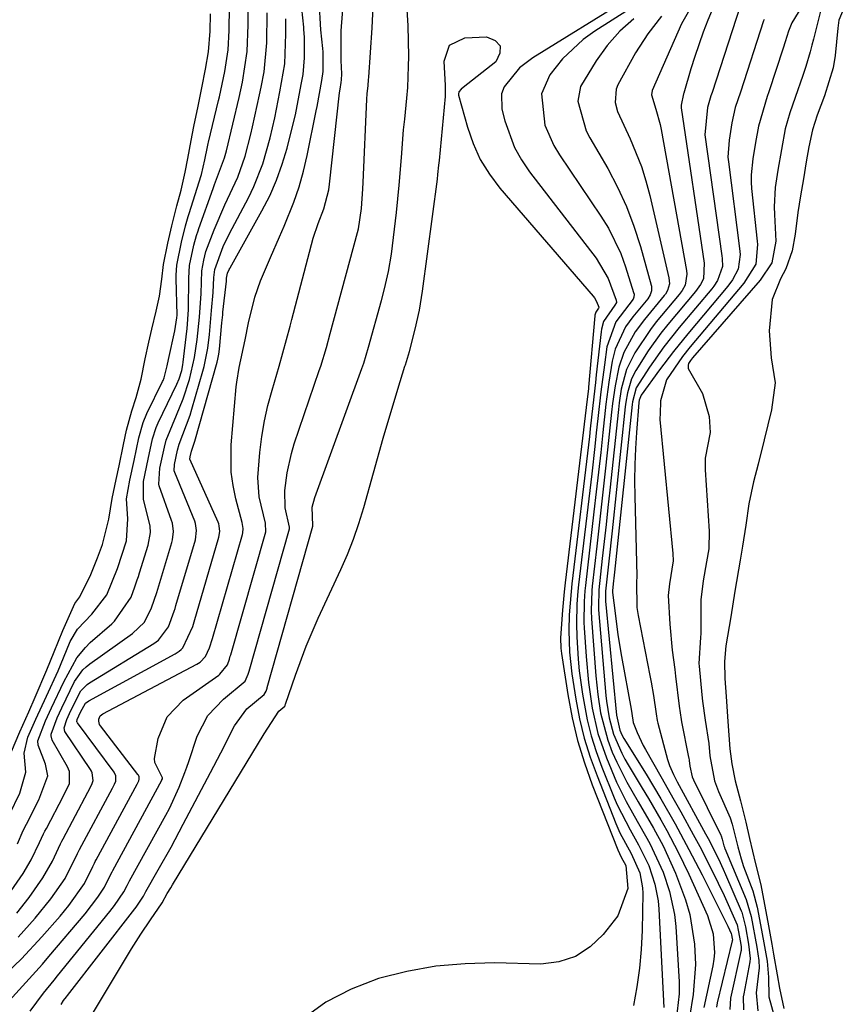
# Model space of a CAD drawing. Units: inches. Extents: x 1889050 to 1894570, y 373901 to 379815.
# Drawn here: x 1889694 to 1889824, y 374037 to 374192 of the extents above; entities that cross this region are included whole.
import ezdxf

# ---------------------------------------------------------------- set-up
doc = ezdxf.new("R2010")
doc.units = ezdxf.units.IN
doc.header["$MEASUREMENT"] = 0
doc.layers.add('7', color=7, linetype='Continuous')
doc.layers.add('8', color=7, linetype='Continuous')

msp = doc.modelspace()

# ---------------------------------------------------------------- linework, layer by layer
at = {"layer": '7', "color": 18}
for points in [[(1889804.48, 374204.77, 1638), (1889774.51, 374186.19, 1638), (1889772.41, 374184.63, 1638), (1889769.98, 374181.66, 1638), (1889769.56, 374180.54, 1638), (1889769.61, 374178.11, 1638), (1889770.08, 374176.26, 1638), (1889771.62, 374172.06, 1638), (1889772.72, 374170.11, 1638), (1889773.98, 374168.25, 1638), (1889784.52, 374154.61, 1638), (1889786.41, 374151.43, 1638), (1889787.67, 374148.01, 1638), (1889787.68, 374147.64, 1638), (1889787.45, 374147.21, 1638), (1889785.67, 374144.65, 1638), (1889785.33, 374143.44, 1638), (1889785.27, 374143.02, 1638), (1889784.5, 374136.21, 1638), (1889784.37, 374135, 1638), (1889783.97, 374131.37, 1638), (1889783.57, 374127.73, 1638), (1889783.43, 374126.52, 1638), (1889780.66, 374103.28, 1638), (1889780.53, 374102.05, 1638), (1889780.25, 374098.36, 1638), (1889780.18, 374095.9, 1638), (1889780.28, 374092.49, 1638), (1889780.66, 374089.11, 1638), (1889781.29, 374085.1, 1638), (1889781.89, 374082.01, 1638), (1889782.62, 374078.95, 1638), (1889783.56, 374075.95, 1638), (1889784.63, 374072.98, 1638), (1889787.62, 374065.49, 1638), (1889788.25, 374064.04, 1638), (1889790.02, 374060.77, 1638), (1889791.36, 374057.73, 1638), (1889791.82, 374055.34, 1638), (1889791.84, 374054.52, 1638), (1889791.72, 374048.62, 1638), (1889791.58, 374045.64, 1638), (1889791.33, 374042.68, 1638), (1889790.92, 374039.73, 1638), (1889790.4, 374036.8, 1638)], [(1889804.96, 374203.63, 1636), (1889784.27, 374190.43, 1636), (1889782.45, 374189.11, 1636), (1889779.2, 374186.06, 1636), (1889777.18, 374183.51, 1636), (1889775.87, 374180.51, 1636), (1889776.41, 374175.57, 1636), (1889777.8, 374172.4, 1636), (1889778.7, 374170.9, 1636), (1889785.25, 374161.24, 1636), (1889786.42, 374159.34, 1636), (1889788.36, 374155.35, 1636), (1889789.13, 374153.25, 1636), (1889790.4, 374149.23, 1636), (1889790.46, 374148.97, 1636), (1889790.44, 374148.45, 1636), (1889790.32, 374148.14, 1636), (1889787.58, 374144.6, 1636), (1889786.18, 374140.63, 1636), (1889785.8, 374137.8, 1636), (1889785.25, 374133.57, 1636), (1889784.76, 374129.32, 1636), (1889784.52, 374127.09, 1636), (1889784.28, 374124.93, 1636), (1889783.79, 374120.62, 1636), (1889781.73, 374103.13, 1636), (1889781.62, 374102.11, 1636), (1889781.46, 374100.05, 1636), (1889781.38, 374096.96, 1636), (1889781.44, 374094.9, 1636), (1889781.66, 374091.4, 1636), (1889781.83, 374089.56, 1636), (1889782.33, 374085.88, 1636), (1889783.08, 374081.84, 1636), (1889783.7, 374079.31, 1636), (1889784.48, 374076.84, 1636), (1889785.38, 374074.39, 1636), (1889787.33, 374069.55, 1636), (1889787.82, 374068.41, 1636), (1889789.85, 374064.47, 1636), (1889791.18, 374062.1, 1636), (1889792.78, 374058.85, 1636), (1889793.76, 374055.91, 1636), (1889794.26, 374053.31, 1636), (1889794.38, 374051.98, 1636), (1889795.16, 374036.48, 1636)], [(1889691.96, 374037.51, 1634), (1889695.13, 374040.98, 1634), (1889697.21, 374043.31, 1634), (1889698.23, 374044.5, 1634), (1889703.93, 374051.26, 1634), (1889705.94, 374053.87, 1634), (1889706.99, 374055.43, 1634), (1889707.79, 374057.08, 1634), (1889708.2, 374057.89, 1634), (1889708.3, 374058.09, 1634), (1889716.04, 374072.33, 1634), (1889716.06, 374072.38, 1634), (1889716.14, 374072.54, 1634), (1889716.12, 374072.69, 1634), (1889714.91, 374075.12, 1634), (1889714.87, 374075.76, 1634), (1889715.44, 374078.88, 1634), (1889716.85, 374082.29, 1634), (1889719.41, 374084.93, 1634), (1889725, 374088.86, 1634), (1889725.2, 374089.01, 1634), (1889726.36, 374090.5, 1634), (1889726.68, 374091.41, 1634), (1889726.83, 374091.87, 1634), (1889726.9, 374092.1, 1634), (1889732.44, 374111.49, 1634), (1889732.4, 374112.84, 1634), (1889731.38, 374117.01, 1634), (1889731.14, 374120.05, 1634), (1889731.46, 374124, 1634), (1889731.78, 374126.48, 1634), (1889732.2, 374128.95, 1634), (1889732.76, 374131.39, 1634), (1889733.41, 374133.81, 1634), (1889734.54, 374137.57, 1634), (1889735.71, 374141.79, 1634), (1889736.27, 374143.91, 1634), (1889736.55, 374144.97, 1634), (1889739.9, 374157.79, 1634), (1889740.7, 374160.1, 1634), (1889741.58, 374162.38, 1634), (1889742.36, 374165.42, 1634), (1889742.48, 374166.29, 1634), (1889744.05, 374180.71, 1634), (1889744.12, 374181.26, 1634), (1889744.28, 374182.31, 1634), (1889744.37, 374182.76, 1634), (1889744.43, 374183.7, 1634), (1889744.28, 374185.79, 1634), (1889744.3, 374190.47, 1634), (1889744.86, 374197.88, 1634)], [(1889693.26, 374062.3, 1624), (1889694.2, 374064.36, 1624), (1889694.7, 374065.38, 1624), (1889696.66, 374069.21, 1624), (1889698.05, 374072.98, 1624), (1889697.69, 374074.83, 1624), (1889696.52, 374077.85, 1624), (1889696.51, 374078.5, 1624), (1889697.69, 374081.65, 1624), (1889698.63, 374083.71, 1624), (1889700.58, 374087.84, 1624), (1889702.65, 374091.6, 1624), (1889703.98, 374093.25, 1624), (1889704.75, 374094, 1624), (1889708.16, 374096.99, 1624), (1889708.59, 374097.38, 1624), (1889711.18, 374101.15, 1624), (1889711.79, 374102.78, 1624), (1889712.17, 374103.88, 1624), (1889712.35, 374104.43, 1624), (1889712.53, 374104.99, 1624), (1889713.9, 374109.36, 1624), (1889714.25, 374111.36, 1624), (1889714.22, 374112.37, 1624), (1889713.14, 374116.64, 1624), (1889713.12, 374119.39, 1624), (1889713.87, 374122.94, 1624), (1889714.54, 374126.11, 1624), (1889715.13, 374127.94, 1624), (1889715.45, 374128.64, 1624), (1889718.4, 374134.74, 1624), (1889718.77, 374135.58, 1624), (1889719.18, 374136.93, 1624), (1889719.35, 374137.79, 1624), (1889719.41, 374138.22, 1624), (1889719.98, 374143.1, 1624), (1889720.02, 374143.48, 1624), (1889720.26, 374146.54, 1624), (1889720.27, 374151.47, 1624), (1889720.42, 374153.49, 1624), (1889721.1, 374156.67, 1624), (1889721.5, 374158.19, 1624), (1889721.74, 374158.94, 1624), (1889721.87, 374159.32, 1624), (1889724.12, 374165.62, 1624), (1889724.34, 374166.24, 1624), (1889725.91, 374170.42, 1624), (1889726.12, 374171.18, 1624), (1889726.22, 374171.56, 1624), (1889728.2, 374179.93, 1624), (1889728.74, 374182.36, 1624), (1889729.51, 374187.23, 1624), (1889729.63, 374191.42, 1624), (1889729.68, 374196.14, 1624)], [(1889803.9, 374196.48, 1628), (1889802.11, 374192.16, 1628), (1889801.38, 374190.26, 1628), (1889800.04, 374186.4, 1628), (1889799.43, 374184.46, 1628), (1889798.29, 374180.66, 1628), (1889798.25, 374180.54, 1628), (1889797.87, 374178.74, 1628), (1889797.88, 374178.57, 1628), (1889797.89, 374178.41, 1628), (1889797.9, 374178.34, 1628), (1889801.52, 374153.83, 1628), (1889801.4, 374151.38, 1628), (1889800.94, 374150.47, 1628), (1889800.43, 374149.71, 1628), (1889800.14, 374149.35, 1628), (1889795.79, 374144.14, 1628), (1889794.71, 374142.79, 1628), (1889792.69, 374140.01, 1628), (1889790.74, 374136.92, 1628), (1889790.05, 374135.58, 1628), (1889789.42, 374133.41, 1628), (1889789.17, 374131.91, 1628), (1889789.07, 374131.16, 1628), (1889787, 374111.63, 1628), (1889786.48, 374106.87, 1628), (1889785.96, 374102.12, 1628), (1889785.94, 374101.33, 1628), (1889785.96, 374100.8, 1628), (1889785.98, 374100.54, 1628), (1889787.69, 374082.56, 1628), (1889788.21, 374080.18, 1628), (1889788.54, 374079.48, 1628), (1889788.88, 374078.88, 1628), (1889792.35, 374073.26, 1628), (1889793.53, 374071.32, 1628), (1889794.7, 374069.36, 1628), (1889796.95, 374065.41, 1628), (1889799.12, 374061.41, 1628), (1889801.2, 374057.37, 1628), (1889804.94, 374049.91, 1628), (1889805.23, 374049.32, 1628), (1889805.76, 374048.14, 1628), (1889805.82, 374047.92, 1628), (1889805.92, 374047.36, 1628), (1889805.96, 374047.12, 1628), (1889805.95, 374046.97, 1628), (1889803.59, 374037.21, 1628), (1889803.47, 374036.51, 1628)], [(1889807.81, 374196.36, 1626), (1889802.76, 374180.73, 1626), (1889802.59, 374180.24, 1626), (1889802.05, 374178.36, 1626), (1889801.63, 374174.08, 1626), (1889804.3, 374154.99, 1626), (1889804.34, 374154.57, 1626), (1889804.39, 374153.33, 1626), (1889803.61, 374151.09, 1626), (1889803.02, 374150.21, 1626), (1889802.7, 374149.79, 1626), (1889797.6, 374143.7, 1626), (1889796.37, 374142.18, 1626), (1889795.17, 374140.64, 1626), (1889792.9, 374137.46, 1626), (1889790.79, 374134.19, 1626), (1889790.21, 374131.98, 1626), (1889790.15, 374131.53, 1626), (1889787.37, 374105.12, 1626), (1889787.32, 374104.66, 1626), (1889787.17, 374103.29, 1626), (1889787.07, 374102.15, 1626), (1889787.08, 374101.92, 1626), (1889787.47, 374098.64, 1626), (1889787.92, 374095.22, 1626), (1889788.48, 374091.81, 1626), (1889789.99, 374083.49, 1626), (1889790.11, 374082.82, 1626), (1889790.33, 374081.4, 1626), (1889790.94, 374079.81, 1626), (1889791.9, 374077.78, 1626), (1889792.26, 374077.13, 1626), (1889794.7, 374072.89, 1626), (1889796.79, 374069.19, 1626), (1889797.83, 374067.33, 1626), (1889799.79, 374063.75, 1626), (1889800.81, 374061.85, 1626), (1889802.78, 374058, 1626), (1889804.67, 374054.12, 1626), (1889806.53, 374049.97, 1626), (1889806.7, 374049.51, 1626), (1889806.9, 374048.68, 1626), (1889807.26, 374046.72, 1626), (1889807.36, 374046.04, 1626), (1889807.35, 374045.6, 1626), (1889807.33, 374045.45, 1626), (1889807.3, 374045.31, 1626), (1889805.69, 374037.93, 1626), (1889805.57, 374036.16, 1626)], [(1889690.52, 374040.92, 1632), (1889693.91, 374044.16, 1632), (1889697.1, 374047.6, 1632), (1889699.99, 374050.9, 1632), (1889701.36, 374052.55, 1632), (1889703.83, 374056.03, 1632), (1889705.15, 374058.7, 1632), (1889705.42, 374059.22, 1632), (1889705.55, 374059.48, 1632), (1889705.69, 374059.74, 1632), (1889712.13, 374071.67, 1632), (1889712.41, 374072.2, 1632), (1889712.48, 374072.45, 1632), (1889712.45, 374072.85, 1632), (1889712.34, 374073.09, 1632), (1889712.26, 374073.2, 1632), (1889706.37, 374080.86, 1632), (1889706.23, 374081.11, 1632), (1889706.09, 374081.64, 1632), (1889706.1, 374081.93, 1632), (1889706.3, 374082.44, 1632), (1889706.72, 374082.8, 1632), (1889721.54, 374090.59, 1632), (1889722.07, 374090.92, 1632), (1889722.93, 374091.82, 1632), (1889723.54, 374093.2, 1632), (1889724.02, 374094.68, 1632), (1889728.74, 374111.07, 1632), (1889728.79, 374111.3, 1632), (1889728.84, 374112, 1632), (1889728.69, 374112.94, 1632), (1889727.7, 374116.67, 1632), (1889727.26, 374118.78, 1632), (1889726.96, 374120.9, 1632), (1889726.96, 374125.18, 1632), (1889727.74, 374134.31, 1632), (1889727.83, 374135.08, 1632), (1889728.23, 374137.37, 1632), (1889729.15, 374141.73, 1632), (1889729.71, 374144.43, 1632), (1889730.69, 374148.45, 1632), (1889731.58, 374151.05, 1632), (1889733.17, 374154.72, 1632), (1889734.6, 374158, 1632), (1889735.32, 374159.65, 1632), (1889736.86, 374163.45, 1632), (1889737.69, 374165.86, 1632), (1889738.38, 374168.32, 1632), (1889738.95, 374170.81, 1632), (1889740.36, 374177.85, 1632), (1889740.5, 374178.55, 1632), (1889741.23, 374182.64, 1632), (1889741.44, 374184.07, 1632), (1889741.46, 374187.14, 1632), (1889741.42, 374187.66, 1632), (1889741.1, 374190.64, 1632), (1889740.82, 374195.27, 1632)], [(1889692.01, 374066.93, 1622), (1889693.63, 374070.25, 1622), (1889694.6, 374073.6, 1622), (1889694.33, 374076.57, 1622), (1889694.93, 374079.12, 1622), (1889696.18, 374081.95, 1622), (1889697.88, 374085.58, 1622), (1889699.72, 374089.56, 1622), (1889701.01, 374092.76, 1622), (1889701.61, 374094.16, 1622), (1889702.76, 374096.13, 1622), (1889704.98, 374098.5, 1622), (1889707.35, 374101.54, 1622), (1889709.06, 374105.7, 1622), (1889710.46, 374110.05, 1622), (1889710.65, 374113.52, 1622), (1889710.46, 374116.65, 1622), (1889711, 374119.64, 1622), (1889711.65, 374122.71, 1622), (1889712.4, 374126.28, 1622), (1889713.09, 374128.73, 1622), (1889713.68, 374130.12, 1622), (1889716.14, 374135.16, 1622), (1889716.22, 374135.35, 1622), (1889716.39, 374135.73, 1622), (1889716.9, 374137.64, 1622), (1889717.11, 374138.62, 1622), (1889718.08, 374143.17, 1622), (1889718.21, 374143.85, 1622), (1889718.4, 374145.19, 1622), (1889718.43, 374145.62, 1622), (1889718.29, 374151.42, 1622), (1889718.29, 374151.95, 1622), (1889718.39, 374153.53, 1622), (1889719.11, 374157.15, 1622), (1889719.74, 374159.7, 1622), (1889720.17, 374161.18, 1622), (1889720.32, 374161.68, 1622), (1889722.21, 374167.63, 1622), (1889722.27, 374167.82, 1622), (1889722.81, 374170.13, 1622), (1889723.21, 374172.18, 1622), (1889723.33, 374172.71, 1622), (1889723.37, 374172.89, 1622), (1889724.98, 374179.47, 1622), (1889725.12, 374180.04, 1622), (1889725.96, 374184.03, 1622), (1889726.48, 374187.47, 1622), (1889726.64, 374190.52, 1622), (1889726.68, 374194.23, 1622)], [(1889695.29, 374035.88, 1636), (1889697.38, 374038.72, 1636), (1889699.04, 374040.77, 1636), (1889699.6, 374041.45, 1636), (1889707.86, 374051.63, 1636), (1889708.57, 374052.54, 1636), (1889710.07, 374054.71, 1636), (1889710.56, 374055.72, 1636), (1889710.77, 374056.15, 1636), (1889710.92, 374056.43, 1636), (1889716.67, 374066.79, 1636), (1889717.25, 374067.87, 1636), (1889718.77, 374071.22, 1636), (1889719.65, 374073.51, 1636), (1889719.97, 374074.38, 1636), (1889720.27, 374075.26, 1636), (1889721.63, 374079.27, 1636), (1889723.28, 374082.49, 1636), (1889725.78, 374085.1, 1636), (1889729.18, 374087.92, 1636), (1889729.63, 374089.02, 1636), (1889729.78, 374089.51, 1636), (1889736.14, 374111.92, 1636), (1889736.16, 374112.02, 1636), (1889736.18, 374112.22, 1636), (1889735.5, 374115.25, 1636), (1889735.42, 374118, 1636), (1889735.78, 374120.8, 1636), (1889736.46, 374123.84, 1636), (1889736.91, 374125.33, 1636), (1889740.83, 374136.89, 1636), (1889741.07, 374137.61, 1636), (1889741.97, 374140.55, 1636), (1889742.59, 374142.77, 1636), (1889746.86, 374158.66, 1636), (1889747.01, 374159.25, 1636), (1889747.49, 374162.47, 1636), (1889747.73, 374165.54, 1636), (1889747.79, 374166.56, 1636), (1889748.34, 374179.67, 1636), (1889748.4, 374180.54, 1636), (1889748.54, 374181.85, 1636), (1889748.63, 374182.72, 1636), (1889748.67, 374183.16, 1636), (1889749.21, 374190.96, 1636), (1889749.39, 374195.29, 1636)], [(1889817.32, 374195.01, 1622), (1889815.36, 374191.72, 1622), (1889814.83, 374190.4, 1622), (1889814.31, 374188.72, 1622), (1889813.98, 374187.73, 1622), (1889811.71, 374180.87, 1622), (1889811.45, 374180.11, 1622), (1889810.07, 374175.41, 1622), (1889809.63, 374172.86, 1622), (1889809.2, 374170.3, 1622), (1889808.91, 374167.74, 1622), (1889808.93, 374166.61, 1622), (1889809, 374165.62, 1622), (1889809.89, 374157.3, 1622), (1889809.94, 374156.77, 1622), (1889809.64, 374153.66, 1622), (1889807.79, 374150.68, 1622), (1889799.33, 374140.65, 1622), (1889798.11, 374139.13, 1622), (1889795.6, 374135.44, 1622), (1889794.65, 374132.11, 1622), (1889794.57, 374130.01, 1622), (1889794.53, 374129.41, 1622), (1889794.53, 374129.29, 1622), (1889794.54, 374129.17, 1622), (1889796.59, 374108.06, 1622), (1889796.61, 374106.92, 1622), (1889796.03, 374103.27, 1622), (1889795.83, 374101.41, 1622), (1889796.08, 374096.94, 1622), (1889796.47, 374092.83, 1622), (1889796.87, 374089.76, 1622), (1889796.99, 374088.73, 1622), (1889797.57, 374084.01, 1622), (1889797.89, 374081.88, 1622), (1889797.96, 374081.53, 1622), (1889799.07, 374075.97, 1622), (1889799.1, 374075.83, 1622), (1889799.16, 374075.41, 1622), (1889799.24, 374074.53, 1622), (1889799.6, 374072.84, 1622), (1889799.81, 374072.38, 1622), (1889804.14, 374063.67, 1622), (1889804.21, 374063.52, 1622), (1889804.36, 374063.04, 1622), (1889804.62, 374061.99, 1622), (1889804.7, 374061.76, 1622), (1889804.74, 374061.66, 1622), (1889804.78, 374061.56, 1622), (1889808.14, 374053.52, 1622), (1889808.94, 374050.83, 1622), (1889809.83, 374045.99, 1622), (1889810.15, 374043.87, 1622), (1889810.18, 374042.75, 1622), (1889809.71, 374038.79, 1622), (1889809.96, 374035.94, 1622)], [(1889823.6, 374194.14, 1618), (1889822.72, 374192.13, 1618), (1889822.58, 374190.87, 1618), (1889822.15, 374186.56, 1618), (1889821.85, 374184.62, 1618), (1889820.46, 374180.22, 1618), (1889819.33, 374177.19, 1618), (1889818.6, 374174.87, 1618), (1889818.02, 374172.17, 1618), (1889817.62, 374169.8, 1618), (1889817.17, 374167.14, 1618), (1889816.72, 374164.47, 1618), (1889816.28, 374161.8, 1618), (1889815.84, 374158.42, 1618), (1889815.41, 374155.77, 1618), (1889814.4, 374152.94, 1618), (1889813.57, 374151.35, 1618), (1889812.23, 374148.13, 1618), (1889811.74, 374143.18, 1618), (1889812.1, 374138.92, 1618), (1889812.69, 374134.99, 1618), (1889812.15, 374130.7, 1618), (1889810.99, 374125.96, 1618), (1889810.01, 374122.12, 1618), (1889809.3, 374119.34, 1618), (1889808.56, 374115.91, 1618), (1889808.11, 374112.54, 1618), (1889807.58, 374109.21, 1618), (1889807.19, 374107.02, 1618), (1889806.33, 374102.14, 1618), (1889805.7, 374098.05, 1618), (1889804.95, 374093.51, 1618), (1889804.71, 374091.04, 1618), (1889804.75, 374088.37, 1618), (1889804.96, 374085.49, 1618), (1889805.27, 374081.55, 1618), (1889805.58, 374077.26, 1618), (1889805.86, 374074.9, 1618), (1889806.41, 374072.19, 1618), (1889807.24, 374069.08, 1618), (1889808.08, 374065.71, 1618), (1889808.68, 374063.13, 1618), (1889809.62, 374059.11, 1618), (1889810.43, 374055.8, 1618), (1889811.04, 374052.73, 1618), (1889811.55, 374049.94, 1618), (1889812.18, 374046.46, 1618), (1889812.47, 374044.88, 1618), (1889813.04, 374041.63, 1618), (1889813.38, 374039.51, 1618), (1889814.09, 374036.32, 1618)], [(1889691.83, 374054.18, 1626), (1889694.17, 374057.59, 1626), (1889695.46, 374059.77, 1626), (1889696.73, 374062.5, 1626), (1889697.38, 374063.84, 1626), (1889697.61, 374064.28, 1626), (1889697.84, 374064.72, 1626), (1889700.52, 374069.83, 1626), (1889701.46, 374071.78, 1626), (1889701.47, 374073.68, 1626), (1889701.34, 374074.05, 1626), (1889701.17, 374074.4, 1626), (1889698.77, 374078.65, 1626), (1889698.58, 374079.31, 1626), (1889698.57, 374079.55, 1626), (1889699.56, 374082.17, 1626), (1889700.26, 374083.7, 1626), (1889702.29, 374087.88, 1626), (1889703.59, 374089.7, 1626), (1889704.13, 374090.2, 1626), (1889704.71, 374090.67, 1626), (1889711.41, 374095.46, 1626), (1889713.28, 374097.25, 1626), (1889714.39, 374099.5, 1626), (1889715.24, 374101.93, 1626), (1889715.39, 374102.42, 1626), (1889717.62, 374109.79, 1626), (1889717.73, 374110.21, 1626), (1889717.87, 374111.52, 1626), (1889717.7, 374112.82, 1626), (1889717.58, 374113.24, 1626), (1889715.63, 374118.75, 1626), (1889715.56, 374118.97, 1626), (1889715.74, 374121.49, 1626), (1889716.44, 374124.83, 1626), (1889716.71, 374125.92, 1626), (1889718.37, 374129.89, 1626), (1889719.41, 374132.46, 1626), (1889720.38, 374135.49, 1626), (1889721.19, 374138.96, 1626), (1889721.62, 374141.79, 1626), (1889721.99, 374145.34, 1626), (1889722.21, 374149.05, 1626), (1889722.33, 374152.65, 1626), (1889722.65, 374154.3, 1626), (1889722.98, 374155.67, 1626), (1889724.26, 374159.1, 1626), (1889725.95, 374163.02, 1626), (1889727.99, 374167.4, 1626), (1889729.19, 374170.73, 1626), (1889730.08, 374174.17, 1626), (1889730.34, 374175.32, 1626), (1889731.43, 374180.4, 1626), (1889731.68, 374181.59, 1626), (1889732.16, 374183.99, 1626), (1889732.57, 374188.56, 1626), (1889732.62, 374193.3, 1626)], [(1889693.19, 374051.35, 1628), (1889695.1, 374053.8, 1628), (1889697.28, 374056.9, 1628), (1889698.78, 374059.57, 1628), (1889700.06, 374062.3, 1628), (1889700.26, 374062.68, 1628), (1889700.46, 374063.06, 1628), (1889704.38, 374070.44, 1628), (1889704.99, 374071.63, 1628), (1889705.2, 374072.25, 1628), (1889705.07, 374073.45, 1628), (1889704.94, 374073.72, 1628), (1889704.79, 374073.99, 1628), (1889700.77, 374080.01, 1628), (1889700.62, 374080.58, 1628), (1889701.07, 374081.89, 1628), (1889701.71, 374083.28, 1628), (1889703.28, 374086.38, 1628), (1889704.24, 374087.4, 1628), (1889704.63, 374087.67, 1628), (1889714.75, 374093.87, 1628), (1889715.49, 374094.39, 1628), (1889717.09, 374096.49, 1628), (1889718, 374098.99, 1628), (1889718.13, 374099.41, 1628), (1889718.26, 374099.84, 1628), (1889721.33, 374110.21, 1628), (1889721.52, 374111.68, 1628), (1889721.33, 374112.78, 1628), (1889721.21, 374113.13, 1628), (1889718.07, 374120.84, 1628), (1889717.99, 374121.09, 1628), (1889718.05, 374122.09, 1628), (1889718.52, 374124.35, 1628), (1889718.78, 374125.29, 1628), (1889720.5, 374129.89, 1628), (1889720.78, 374130.81, 1628), (1889722.52, 374136.83, 1628), (1889722.71, 374137.53, 1628), (1889723.27, 374140.41, 1628), (1889723.53, 374142.59, 1628), (1889723.88, 374146.35, 1628), (1889724.12, 374149.19, 1628), (1889724.25, 374151.58, 1628), (1889724.41, 374152.83, 1628), (1889725.7, 374156.45, 1628), (1889726.71, 374158.51, 1628), (1889729.68, 374164.16, 1628), (1889730.52, 374165.91, 1628), (1889731.94, 374169.52, 1628), (1889733.09, 374173.58, 1628), (1889733.82, 374176.73, 1628), (1889734.65, 374180.86, 1628), (1889735.44, 374185.26, 1628), (1889735.57, 374189.98, 1628), (1889735.56, 374192.35, 1628)], [(1889700.15, 374036.94, 1638), (1889700.56, 374037.57, 1638), (1889701.01, 374038.18, 1638), (1889701.16, 374038.38, 1638), (1889711.78, 374052.01, 1638), (1889711.98, 374052.27, 1638), (1889713.17, 374054.03, 1638), (1889713.4, 374054.53, 1638), (1889713.53, 374054.77, 1638), (1889715.47, 374058.17, 1638), (1889717.48, 374061.75, 1638), (1889719.42, 374065.36, 1638), (1889723.72, 374073.53, 1638), (1889725.33, 374076.64, 1638), (1889727.49, 374080.9, 1638), (1889729.44, 374083.55, 1638), (1889732.17, 374085.81, 1638), (1889732.47, 374086.34, 1638), (1889732.63, 374086.83, 1638), (1889732.66, 374086.93, 1638), (1889739.85, 374112.39, 1638), (1889739.85, 374112.45, 1638), (1889739.73, 374115.35, 1638), (1889740.13, 374116.86, 1638), (1889747.56, 374137.24, 1638), (1889747.85, 374138.07, 1638), (1889748.6, 374140.58, 1638), (1889750.67, 374147.97, 1638), (1889751.15, 374149.78, 1638), (1889751.78, 374152.5, 1638), (1889752.22, 374155.26, 1638), (1889753, 374161.8, 1638), (1889753.46, 374166.14, 1638), (1889753.81, 374170.49, 1638), (1889754.15, 374174.84, 1638), (1889754.31, 374176.52, 1638), (1889754.66, 374179.85, 1638), (1889754.8, 374181.53, 1638), (1889754.93, 374184.88, 1638), (1889754.95, 374186.42, 1638), (1889754.87, 374191.31, 1638), (1889754.7, 374193.75, 1638)], [(1889790.42, 374192.37, 1634), (1889788.2, 374190.39, 1634), (1889786.25, 374188.15, 1634), (1889784.47, 374185.74, 1634), (1889782.02, 374181.67, 1634), (1889781.62, 374179.4, 1634), (1889782.94, 374174.72, 1634), (1889783.51, 374173.62, 1634), (1889786.32, 374168.75, 1634), (1889787.88, 374165.8, 1634), (1889789.28, 374162.78, 1634), (1889790.45, 374159.66, 1634), (1889791.47, 374156.48, 1634), (1889793.17, 374150.38, 1634), (1889793.21, 374150.19, 1634), (1889793.24, 374149.45, 1634), (1889793.03, 374148.82, 1634), (1889792.64, 374148.21, 1634), (1889790.27, 374145.37, 1634), (1889789.12, 374143.79, 1634), (1889787.47, 374140.27, 1634), (1889787.02, 374138.37, 1634), (1889786.51, 374135.09, 1634), (1889786.04, 374131.59, 1634), (1889785.54, 374127.11, 1634), (1889785.21, 374123.99, 1634), (1889784.86, 374120.87, 1634), (1889784.51, 374117.76, 1634), (1889784.15, 374114.64, 1634), (1889782.79, 374103, 1634), (1889782.71, 374102.17, 1634), (1889782.59, 374100.51, 1634), (1889782.57, 374097.18, 1634), (1889782.61, 374096.34, 1634), (1889782.92, 374091.8, 1634), (1889783.29, 374087.71, 1634), (1889783.87, 374083.66, 1634), (1889784.78, 374079.67, 1634), (1889786.11, 374075.82, 1634), (1889787.72, 374072, 1634), (1889789.22, 374068.95, 1634), (1889790.49, 374066.68, 1634), (1889792.96, 374062.33, 1634), (1889795.03, 374057.8, 1634), (1889796.06, 374054.79, 1634), (1889796.84, 374051.12, 1634), (1889797.04, 374049.24, 1634), (1889797.58, 374040.54, 1634), (1889797.6, 374038.61, 1634), (1889797.11, 374034.51, 1634)], [(1889794.8, 374192.76, 1632), (1889792.62, 374189.99, 1632), (1889790.69, 374186.99, 1632), (1889787.92, 374181.93, 1632), (1889787.64, 374181.27, 1632), (1889787.5, 374179.19, 1632), (1889787.88, 374177.77, 1632), (1889789.83, 374173.44, 1632), (1889791.62, 374169.05, 1632), (1889792.32, 374166.79, 1632), (1889792.93, 374164.5, 1632), (1889795.94, 374151.53, 1632), (1889796.04, 374150.56, 1632), (1889795.74, 374149.5, 1632), (1889795.42, 374148.96, 1632), (1889795.23, 374148.71, 1632), (1889792.12, 374144.97, 1632), (1889790.65, 374143, 1632), (1889788.87, 374139.75, 1632), (1889788.07, 374137.43, 1632), (1889787.49, 374134.51, 1632), (1889787.08, 374131.72, 1632), (1889786.91, 374130.32, 1632), (1889786.28, 374124.38, 1632), (1889785.87, 374120.58, 1632), (1889785.45, 374116.79, 1632), (1889785.02, 374112.99, 1632), (1889784.59, 374109.19, 1632), (1889783.86, 374102.88, 1632), (1889783.8, 374102.24, 1632), (1889783.69, 374099.03, 1632), (1889783.75, 374097.75, 1632), (1889784.45, 374088.77, 1632), (1889784.75, 374085.83, 1632), (1889785.19, 374082.91, 1632), (1889786.31, 374078.64, 1632), (1889787.04, 374076.75, 1632), (1889787.75, 374075.14, 1632), (1889789.32, 374072.01, 1632), (1889791.12, 374068.88, 1632), (1889793.51, 374064.75, 1632), (1889795.03, 374061.95, 1632), (1889797.02, 374057.63, 1632), (1889798.59, 374053.44, 1632), (1889799.24, 374051.16, 1632), (1889799.98, 374046.46, 1632), (1889800.17, 374043.27, 1632), (1889799.78, 374038.52, 1632), (1889799.23, 374034.95, 1632)], [(1889810.96, 374192.24, 1624), (1889810.89, 374192.05, 1624), (1889807.23, 374180.8, 1624), (1889806.41, 374178.36, 1624), (1889805.9, 374175.97, 1624), (1889805.44, 374173.22, 1624), (1889805.26, 374170.55, 1624), (1889805.33, 374169.83, 1624), (1889807.09, 374156.14, 1624), (1889807.17, 374155.2, 1624), (1889806.9, 374152.9, 1624), (1889805.97, 374151.2, 1624), (1889805.25, 374150.23, 1624), (1889798.92, 374142.67, 1624), (1889796.66, 374139.88, 1624), (1889794.49, 374137.02, 1624), (1889791.57, 374133.02, 1624), (1889791.28, 374132.21, 1624), (1889791.23, 374131.87, 1624), (1889790.85, 374127.16, 1624), (1889790.68, 374124.63, 1624), (1889790.57, 374122.1, 1624), (1889790.54, 374119.57, 1624), (1889790.57, 374117.04, 1624), (1889790.92, 374104.56, 1624), (1889790.92, 374104.45, 1624), (1889790.84, 374103.58, 1624), (1889790.91, 374099.54, 1624), (1889791.13, 374098.28, 1624), (1889792.97, 374088.8, 1624), (1889793.16, 374087.76, 1624), (1889793.51, 374085.69, 1624), (1889793.93, 374082.78, 1624), (1889794.1, 374081.72, 1624), (1889794.2, 374081.3, 1624), (1889795.73, 374075.6, 1624), (1889796.03, 374074.65, 1624), (1889796.68, 374073.2, 1624), (1889797.05, 374072.45, 1624), (1889797.25, 374072.08, 1624), (1889801.72, 374063.88, 1624), (1889802.14, 374063.1, 1624), (1889803.75, 374059.9, 1624), (1889804.5, 374058.28, 1624), (1889804.86, 374057.46, 1624), (1889807.33, 374051.74, 1624), (1889807.44, 374051.48, 1624), (1889808.03, 374049.21, 1624), (1889808.53, 374046.44, 1624), (1889808.75, 374044.19, 1624), (1889808.69, 374043.68, 1624), (1889807.76, 374038.65, 1624), (1889807.69, 374038.15, 1624), (1889807.74, 374036.11, 1624)]]:
    msp.add_polyline3d(points, dxfattribs=at)
at = {"layer": '8', "color": 18}
for points in [[(1889693.38, 374047.59, 1630), (1889696.07, 374050.54, 1630), (1889698.55, 374053.6, 1630), (1889700.79, 374056.83, 1630), (1889702.74, 374060.76, 1630), (1889702.91, 374061.08, 1630), (1889703.08, 374061.4, 1630), (1889708.26, 374071.06, 1630), (1889708.59, 374071.7, 1630), (1889708.79, 374072.14, 1630), (1889708.79, 374073, 1630), (1889708.5, 374073.59, 1630), (1889702.73, 374081.35, 1630), (1889702.67, 374081.47, 1630), (1889702.65, 374081.53, 1630), (1889702.71, 374081.87, 1630), (1889703.24, 374083.04, 1630), (1889704.02, 374084.46, 1630), (1889704.52, 374084.85, 1630), (1889718.13, 374092.25, 1630), (1889718.77, 374092.67, 1630), (1889719.06, 374092.91, 1630), (1889719.34, 374093.18, 1630), (1889720.92, 374096.54, 1630), (1889721.03, 374096.9, 1630), (1889721.14, 374097.26, 1630), (1889725.04, 374110.64, 1630), (1889725.17, 374111.54, 1630), (1889725.08, 374112.44, 1630), (1889725, 374112.73, 1630), (1889724.89, 374113.02, 1630), (1889720.46, 374122.95, 1630), (1889720.48, 374123.32, 1630), (1889720.69, 374124.21, 1630), (1889721.23, 374125.76, 1630), (1889724.74, 374138.21, 1630), (1889724.88, 374138.72, 1630), (1889725.02, 374139.5, 1630), (1889725.12, 374140.29, 1630), (1889725.5, 374144.45, 1630), (1889725.58, 374145.27, 1630), (1889725.63, 374145.69, 1630), (1889725.67, 374146.1, 1630), (1889726.21, 374150.98, 1630), (1889726.25, 374151.46, 1630), (1889726.39, 374152.26, 1630), (1889726.65, 374152.82, 1630), (1889726.73, 374152.97, 1630), (1889726.8, 374153.11, 1630), (1889731.82, 374162.07, 1630), (1889733.04, 374164.46, 1630), (1889734.12, 374166.9, 1630), (1889735.02, 374169.42, 1630), (1889735.78, 374171.99, 1630), (1889736.54, 374174.97, 1630), (1889737.08, 374177.22, 1630), (1889737.99, 374182.01, 1630), (1889738.31, 374183.6, 1630), (1889738.5, 374186.23, 1630), (1889738.53, 374189.42, 1630), (1889738.44, 374190.75, 1630), (1889738.41, 374191.02, 1630), (1889737.93, 374195.49, 1630)], [(1889819.98, 374193.99, 1620), (1889818.75, 374189.17, 1620), (1889818.5, 374188.18, 1620), (1889818.25, 374187.15, 1620), (1889817.53, 374184.82, 1620), (1889817.05, 374183.43, 1620), (1889815.86, 374179.97, 1620), (1889815.01, 374177.56, 1620), (1889814.3, 374175.02, 1620), (1889813.7, 374171.76, 1620), (1889813.15, 374168.48, 1620), (1889812.7, 374165.75, 1620), (1889812.53, 374162.73, 1620), (1889812.58, 374161.49, 1620), (1889812.81, 374157.3, 1620), (1889812.16, 374153.88, 1620), (1889810.33, 374151.14, 1620), (1889799.68, 374138.9, 1620), (1889799.36, 374138.49, 1620), (1889799.06, 374137.99, 1620), (1889798.98, 374137.73, 1620), (1889798.99, 374137.22, 1620), (1889801.26, 374133.29, 1620), (1889802.29, 374129.66, 1620), (1889802.48, 374127.11, 1620), (1889801.69, 374123.08, 1620), (1889801.66, 374122.17, 1620), (1889801.67, 374121.72, 1620), (1889801.69, 374121.26, 1620), (1889802.32, 374111.58, 1620), (1889802.23, 374108.77, 1620), (1889801.9, 374106.76, 1620), (1889801.36, 374103.76, 1620), (1889801.01, 374100.73, 1620), (1889800.99, 374100.23, 1620), (1889800.97, 374095.45, 1620), (1889800.94, 374094.83, 1620), (1889800.69, 374090.71, 1620), (1889800.73, 374090.28, 1620), (1889801.16, 374085.76, 1620), (1889801.27, 374084.75, 1620), (1889801.68, 374081.76, 1620), (1889802.24, 374078.09, 1620), (1889802.39, 374076.14, 1620), (1889803.12, 374072.22, 1620), (1889803.77, 374070.54, 1620), (1889805.61, 374066.36, 1620), (1889805.94, 374065.4, 1620), (1889806.81, 374061.82, 1620), (1889807.33, 374059.93, 1620), (1889807.74, 374058.72, 1620), (1889809.17, 374054.86, 1620), (1889809.88, 374052.31, 1620), (1889810.41, 374049.49, 1620), (1889810.93, 374046.66, 1620), (1889811.44, 374043.77, 1620), (1889811.67, 374041.26, 1620), (1889811.71, 374038.14, 1620), (1889812.53, 374035.1, 1620)], [(1889692.36, 374076.86, 1620), (1889693.66, 374079.96, 1620), (1889695.05, 374083.1, 1620), (1889696.08, 374085.39, 1620), (1889697.92, 374089.74, 1620), (1889699.06, 374092.54, 1620), (1889700.44, 374095.91, 1620), (1889702.31, 374100.15, 1620), (1889703.09, 374101.23, 1620), (1889704.83, 374104.73, 1620), (1889705.89, 374107.39, 1620), (1889706.69, 374109.48, 1620), (1889707.68, 374113.46, 1620), (1889708.21, 374116.75, 1620), (1889708.84, 374119.72, 1620), (1889709.29, 374121.86, 1620), (1889710, 374125.22, 1620), (1889710.49, 374127.52, 1620), (1889711.29, 374130.53, 1620), (1889711.98, 374132.63, 1620), (1889712.76, 374135.56, 1620), (1889713.43, 374138.75, 1620), (1889714, 374141.38, 1620), (1889714.46, 374143.41, 1620), (1889715.12, 374146.26, 1620), (1889715.65, 374148.63, 1620), (1889716.02, 374151.29, 1620), (1889716.3, 374153.61, 1620), (1889716.98, 374157, 1620), (1889717.61, 374159.73, 1620), (1889718.39, 374162.85, 1620), (1889719.06, 374165.35, 1620), (1889719.71, 374168.19, 1620), (1889720.13, 374170.34, 1620), (1889720.66, 374173.15, 1620), (1889721.08, 374175.36, 1620), (1889721.74, 374178.57, 1620), (1889722.35, 374181.46, 1620), (1889722.93, 374184.42, 1620), (1889723.37, 374187.18, 1620), (1889723.63, 374190.42, 1620), (1889723.69, 374193.14, 1620)], [(1889798.97, 374193.43, 1630), (1889797.97, 374191.59, 1630), (1889793.34, 374181.05, 1630), (1889793.22, 374180.39, 1630), (1889793.9, 374178.12, 1630), (1889794.59, 374175.71, 1630), (1889794.76, 374174.89, 1630), (1889798.73, 374152.68, 1630), (1889798.81, 374152.08, 1630), (1889798.53, 374150.34, 1630), (1889798.05, 374149.52, 1630), (1889797.59, 374148.9, 1630), (1889793.96, 374144.56, 1630), (1889793.04, 374143.4, 1630), (1889790.58, 374139.7, 1630), (1889789.27, 374137.05, 1630), (1889788.46, 374133.95, 1630), (1889788.12, 374131.82, 1630), (1889787.99, 374130.75, 1630), (1889786.64, 374118.03, 1630), (1889786.34, 374115.33, 1630), (1889786.05, 374112.64, 1630), (1889785.75, 374109.94, 1630), (1889785.45, 374107.25, 1630), (1889784.89, 374102.31, 1630), (1889784.85, 374099.6, 1630), (1889784.88, 374099.15, 1630), (1889786.04, 374085.69, 1630), (1889786.13, 374084.8, 1630), (1889786.52, 374082.14, 1630), (1889787.21, 374079.55, 1630), (1889788.52, 374076.56, 1630), (1889789.02, 374075.65, 1630), (1889789.54, 374074.75, 1630), (1889791.75, 374071.08, 1630), (1889792.74, 374069.42, 1630), (1889794.67, 374066.07, 1630), (1889795.62, 374064.38, 1630), (1889797.43, 374060.97, 1630), (1889798.28, 374059.24, 1630), (1889799.1, 374057.49, 1630), (1889802.06, 374051, 1630), (1889802.95, 374048.11, 1630), (1889803.14, 374045.08, 1630), (1889803.04, 374044.08, 1630), (1889802.87, 374043.07, 1630), (1889801.44, 374036.49, 1630)], [(1889702.76, 374031.51, 1640), (1889711.26, 374045.74, 1640), (1889712.7, 374048.05, 1640), (1889714.23, 374050.31, 1640), (1889716.07, 374052.99, 1640), (1889716.9, 374054.44, 1640), (1889717.44, 374055.34, 1640), (1889717.71, 374055.79, 1640), (1889732.16, 374079.64, 1640), (1889734.47, 374083.22, 1640), (1889735.41, 374084, 1640), (1889735.47, 374084.11, 1640), (1889735.5, 374084.18, 1640), (1889735.53, 374084.29, 1640), (1889737.1, 374088.87, 1640), (1889738.78, 374093.42, 1640), (1889739.72, 374095.66, 1640), (1889740.7, 374097.88, 1640), (1889744.24, 374105.51, 1640), (1889745.28, 374107.91, 1640), (1889746.24, 374110.33, 1640), (1889747.08, 374112.8, 1640), (1889747.85, 374115.3, 1640), (1889750.93, 374126.26, 1640), (1889751.49, 374128.19, 1640), (1889752.63, 374132.04, 1640), (1889753.22, 374133.95, 1640), (1889754.36, 374137.59, 1640), (1889754.42, 374137.79, 1640), (1889755.06, 374139.9, 1640), (1889755.98, 374143.43, 1640), (1889756.64, 374146.4, 1640), (1889757.13, 374149.4, 1640), (1889759.47, 374167.09, 1640), (1889759.56, 374167.82, 1640), (1889759.71, 374169.29, 1640), (1889759.78, 374170.02, 1640), (1889760.74, 374180.11, 1640), (1889760.77, 374180.45, 1640), (1889760.77, 374181.84, 1640), (1889760.52, 374185.7, 1640), (1889761.39, 374188.23, 1640), (1889763.8, 374189.38, 1640), (1889767.19, 374189.54, 1640), (1889768.57, 374188.93, 1640), (1889769.37, 374188.1, 1640), (1889769.31, 374186.95, 1640), (1889768.67, 374185.58, 1640), (1889763.52, 374181.52, 1640), (1889763.23, 374181.26, 1640)], [(1889763.23, 374181.26, 1640), (1889762.87, 374180.83, 1640), (1889762.8, 374180.49, 1640), (1889762.82, 374180.31, 1640), (1889764.19, 374175.29, 1640), (1889765.09, 374172.68, 1640), (1889766.22, 374170.18, 1640), (1889767.66, 374167.86, 1640), (1889769.32, 374165.65, 1640), (1889784.03, 374148.61, 1640), (1889784.23, 374148.35, 1640), (1889784.56, 374147.81, 1640), (1889784.92, 374146.9, 1640), (1889784.92, 374146.82, 1640), (1889784.88, 374146.75, 1640), (1889784.42, 374146.11, 1640), (1889784.29, 374145.66, 1640), (1889784.28, 374145.54, 1640), (1889783.28, 374134.29, 1640), (1889783.26, 374134.01, 1640), (1889783.08, 374132.38, 1640), (1889779.6, 374103.45, 1640), (1889779.44, 374102.01, 1640), (1889779.17, 374099.12, 1640), (1889778.89, 374094.78, 1640), (1889778.93, 374093.12, 1640), (1889779.02, 374092.3, 1640), (1889780.02, 374085.8, 1640), (1889780.71, 374082.17, 1640), (1889781.55, 374078.59, 1640), (1889782.63, 374075.06, 1640), (1889783.86, 374071.59, 1640), (1889787.9, 374061.33, 1640), (1889788.44, 374060.19, 1640), (1889789.16, 374058.85, 1640), (1889789.47, 374055.23, 1640), (1889787.89, 374050.94, 1640), (1889785.61, 374048.01, 1640), (1889783.54, 374046.02, 1640), (1889781.24, 374044.49, 1640), (1889778.61, 374043.68, 1640), (1889775.76, 374043.33, 1640), (1889768.46, 374043.5, 1640), (1889763.82, 374043.38, 1640), (1889759.22, 374042.98, 1640), (1889754.67, 374042.15, 1640), (1889750.17, 374041.03, 1640), (1889745.89, 374039.36, 1640), (1889741.86, 374037.3, 1640), (1889738.2, 374034.63, 1640)]]:
    msp.add_polyline3d(points, dxfattribs=at)

doc.saveas('drawing.dxf')
